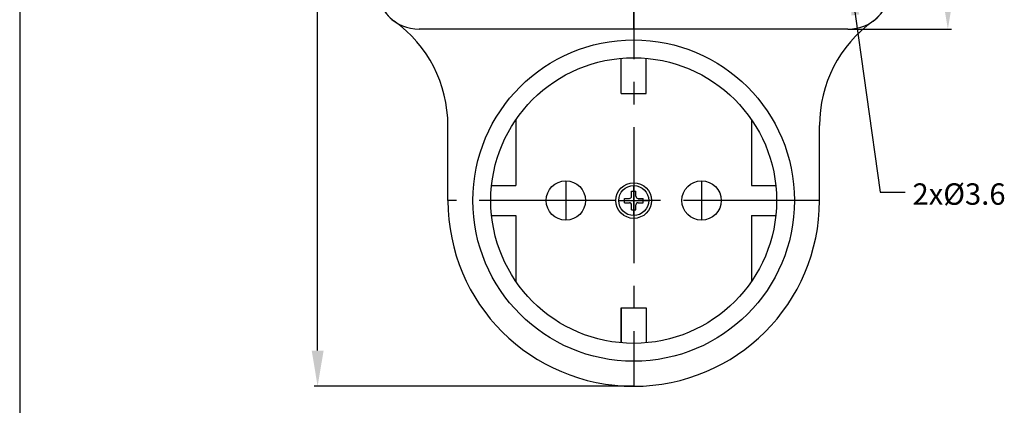
# Model space of a CAD drawing. Extents: x 3591 to 3971, y -1113 to -846.
# Drawn here: x 3591 to 3728, y -1008 to -954 of the extents above; entities that cross this region are included whole.
import ezdxf

# ---------------------------------------------------------------- set-up
doc = ezdxf.new("R2010")
doc.units = 0
doc.header["$MEASUREMENT"] = 0
doc.linetypes.add('CENTER2', pattern=[28.575, 19.05, -3.175, 3.175, -3.175])
doc.layers.get('0').update_dxf_attribs({"linetype": 'CONTINUOUS'})
doc.layers.get('DEFPOINTS').update_dxf_attribs({"linetype": 'CONTINUOUS'})
doc.layers.add('1', color=1, linetype='CENTER2')
doc.layers.add('BOUNDARY', color=55, linetype='CONTINUOUS')
doc.dimstyles.get("Standard").update_dxf_attribs({"dimtxt": 0.18, "dimasz": 0.18, "dimexe": 0.18, "dimexo": 0.0625, "dimgap": 0.09, "dimtad": 0, "dimtih": 1, "dimtoh": 1, "dimdec": 4, "dimzin": 0, "dimdsep": 46, "dimtxsty": 'Standard', "dimcen": 0.09, "dimadec": 0, "dimazin": 0, "dimtfac": 1, "dimtdec": 4, "dimtofl": 0, "dimtmove": 0, "dimatfit": 3, "dimfxl": 1, "dimtolj": 1, "dimtzin": 0, "dimarcsym": 0})

# ---------------------------------------------------------------- blocks, each defined once
blk = doc.blocks.new('l')
at = {"layer": 'BOUNDARY'}
blk.add_line((4298.85, 2914.25), (4298.85, 2647.25), dxfattribs=at)
blk = doc.blocks.new('vd')
at = {"linetype": 'ByBlock'}
for p, q in [((3479.54, 685.28), (3480.14, 685.28)), ((3479.54, 684.58), (3479.54, 685.28)), ((3480.14, 684.58), (3480.14, 685.28)), ((3478.54, 684.28), (3479.24, 684.28)), ((3478.54, 683.68), (3478.54, 684.28)), ((3478.54, 683.68), (3479.24, 683.68)), ((3480.44, 684.28), (3481.14, 684.28)), ((3480.44, 683.68), (3481.14, 683.68)), ((3481.14, 683.68), (3481.14, 684.28)), ((3479.54, 682.68), (3479.54, 683.38)), ((3479.54, 682.68), (3480.14, 682.68)), ((3480.14, 682.68), (3480.14, 683.38))]:
    blk.add_line(p, q, dxfattribs=at)
at = {"color": 1, "linetype": 'ByBlock'}
for p, q in [((3479.84, 681.88), (3479.84, 686.08)), ((3477.74, 683.98), (3481.94, 683.98))]:
    blk.add_line(p, q, dxfattribs=at)
at = {"linetype": 'ByBlock'}
blk.add_circle((3479.84, 683.98), 2.1, dxfattribs=at)
for centre, start, end in [((3479.24, 684.58), 270, 0), ((3479.24, 683.38), 0, 90), ((3480.44, 684.58), 180, 270), ((3480.44, 683.38), 90, 180)]:
    blk.add_arc(centre, 0.3, start, end, dxfattribs=at)
blk = doc.blocks.new('*D29')
at = {"color": 3, "lineweight": -2}
for p, q in [((3646.52, -882.85), (3631.79, -882.85)), ((3632.29, -999.85), (3632.29, -887.85)), ((3676.52, -1004.85), (3631.79, -1004.85))]:
    blk.add_line(p, q, dxfattribs=at)
at = {"color": 3}
for points in [[(3631.46, -887.85), (3633.13, -887.85), (3632.29, -882.85)], [(3631.46, -999.85), (3633.13, -999.85), (3632.29, -1004.85)]]:
    blk.add_solid(points, dxfattribs=at)
at = {"layer": 'DEFPOINTS', "color": 0}
for p in [(3632.29, -882.85), (3646.52, -882.85), (3676.52, -1004.85)]:
    blk.add_point(p, dxfattribs=at)
at = {"color": 0, "insert": (3629.79, -938.34), "char_height": 3, "attachment_point": 5, "rotation": 90}
blk.add_mtext('\\A2;122', dxfattribs=at)
blk = doc.blocks.new('m2')
blk.add_line((1933.87, -948.1), (1873.87, -948.1))
for centre, start, end in [((1873.87, -942.1), 180, 270), ((1933.87, -942.1), 270, 0)]:
    blk.add_arc(centre, 6, start, end)
at = {"layer": '1', "color": 1}
blk.add_line((1903.87, -876.1), (1903.87, -948.1), dxfattribs=at)
blk = doc.blocks.new('*D43')
at = {"color": 3, "lineweight": -2}
for p, q in [((3706.52, -882.85), (3720.99, -882.85)), ((3720.49, -887.85), (3720.49, -949.85)), ((3706.52, -954.85), (3720.99, -954.85))]:
    blk.add_line(p, q, dxfattribs=at)
at = {"color": 3}
for points in [[(3719.65, -887.85), (3721.32, -887.85), (3720.49, -882.85)], [(3719.65, -949.85), (3721.32, -949.85), (3720.49, -954.85)]]:
    blk.add_solid(points, dxfattribs=at)
at = {"layer": 'DEFPOINTS', "color": 0}
for p in [(3706.52, -882.85), (3706.52, -954.85), (3720.49, -954.85)]:
    blk.add_point(p, dxfattribs=at)
at = {"color": 0, "insert": (3717.99, -919.18), "char_height": 3, "attachment_point": 5, "rotation": 90}
blk.add_mtext('\\A2;72', dxfattribs=at)

msp = doc.modelspace()

# ---------------------------------------------------------------- linework, layer by layer
for p, q in [((3674.773, -963.849), (3674.773, -958.925)), ((3678.273, -963.849), (3678.273, -958.925)), ((3674.773, -963.849), (3678.273, -963.849)), ((3660.023, -967.546), (3660.023, -976.749)), ((3693.023, -967.546), (3693.023, -976.749)), ((3656.633, -976.749), (3660.023, -976.749)), ((3693.023, -976.749), (3696.412, -976.749)), ((3656.633, -980.949), (3660.023, -980.949)), ((3660.023, -980.949), (3660.023, -990.151)), ((3693.023, -980.949), (3696.412, -980.949)), ((3693.023, -980.949), (3693.023, -990.151)), ((3693.023, -980.949), (3695.909, -980.949)), ((3674.773, -993.849), (3674.773, -998.772)), ((3674.773, -993.849), (3678.273, -993.849)), ((3674.773, -998.772), (3674.773, -993.849)), ((3678.273, -993.849), (3678.273, -998.772))]:
    msp.add_line(p, q)
at = {"linetype": 'ByBlock'}
for p, q in [((3650.523, -978.849), (3650.523, -968.342)), ((3702.523, -978.849), (3702.523, -968.342))]:
    msp.add_line(p, q, dxfattribs=at)
for radius in [22.5, 20]:
    msp.add_circle((3676.523, -978.849), radius, dxfattribs=at)
for centre, radius in [((3667.023, -978.849), 2.75), ((3676.523, -978.849), 2.5), ((3686.023, -978.849), 2.75)]:
    msp.add_circle(centre, radius)
for centre, start, end in [((3646.523, -948.849), 180, 234.31467), ((3706.523, -948.849), 305.68533, 0)]:
    msp.add_arc(centre, 6, start, end)
for centre, radius, start, end in [((3632.523, -968.342), 18, 0, 54.31467), ((3720.523, -968.342), 18, 125.68533, 180), ((3676.523, -978.849), 26, 180, 0)]:
    msp.add_arc(centre, radius, start, end, dxfattribs=at)
at = {"layer": '1'}
for p, q in [((3676.523, -882.849), (3676.523, -1004.849)), ((3667.023, -976.099), (3667.023, -981.599)), ((3686.023, -976.099), (3686.023, -981.599)), ((3702.523, -978.849), (3650.523, -978.849))]:
    msp.add_line(p, q, dxfattribs=at)

# ---------------------------------------------------------------- block references
at = {"linetype": 'ByBlock'}
for name, p in [('l', (-708.252, -3760.308)), ('vd', (196.687, -1662.83))]:
    msp.add_blockref(name, p, dxfattribs=at)
msp.add_blockref('m2', (1772.643, -6.757))

# ---------------------------------------------------------------- texts
at = {"insert": (3715.538, -976.441), "char_height": 3, "attachment_point": 1}
msp.add_mtext('2x%%C3.6', dxfattribs=at)

# ---------------------------------------------------------------- dimensions: what is measured, and where the dimension line sits
for base, p1, p2, picture, middle in [((3632.294, -882.849), (3676.523, -1004.849), (3646.523, -882.849), '*D29', (3632.294, -938.344)), ((3720.486, -954.847), (3706.523, -882.849), (3706.516, -954.847), '*D43', (3720.486, -919.182))]:
    dim = msp.add_linear_dim(base=base, p1=p1, p2=p2, angle=90, dimstyle='Standard', override={"dimtxt": 3, "dimasz": 5, "dimexe": 0.5, "dimexo": 0, "dimgap": 1, "dimtad": 1, "dimtih": 0, "dimtoh": 0, "dimdec": 2, "dimzin": 8, "dimcen": 1, "dimclrd": 3, "dimclre": 3, "dimadec": 2, "dimtp": 0.01, "dimtfac": 0.5, "dimtdec": 2, "dimtofl": 1, "dimtolj": 2, "dimtzin": 8})
    dim.commit()
    dim.dimension.update_dxf_attribs({"geometry": picture, "text_midpoint": middle, "dimtype": 160})

# ---------------------------------------------------------------- leaders
at = {"annotation_type": 0, "has_hookline": 1, "hookline_direction": 0, "text_width": 12.5}
msp.add_leader([(3707.047, -949.404), (3711.038, -977.691), (3714.538, -977.691)], dimstyle='Standard', override={"dimtxt": 2.5, "dimasz": 3.5, "dimexe": 0.5, "dimexo": 0, "dimgap": 1, "dimtad": 0, "dimtih": 0, "dimtoh": 0, "dimdec": 2, "dimzin": 8, "dimcen": 1, "dimclrd": 3, "dimclre": 3, "dimadec": 2, "dimtp": 0.01, "dimtfac": 0.5, "dimtdec": 2, "dimtofl": 1, "dimtolj": 2, "dimtzin": 8}, dxfattribs=at)

doc.saveas('drawing.dxf')
